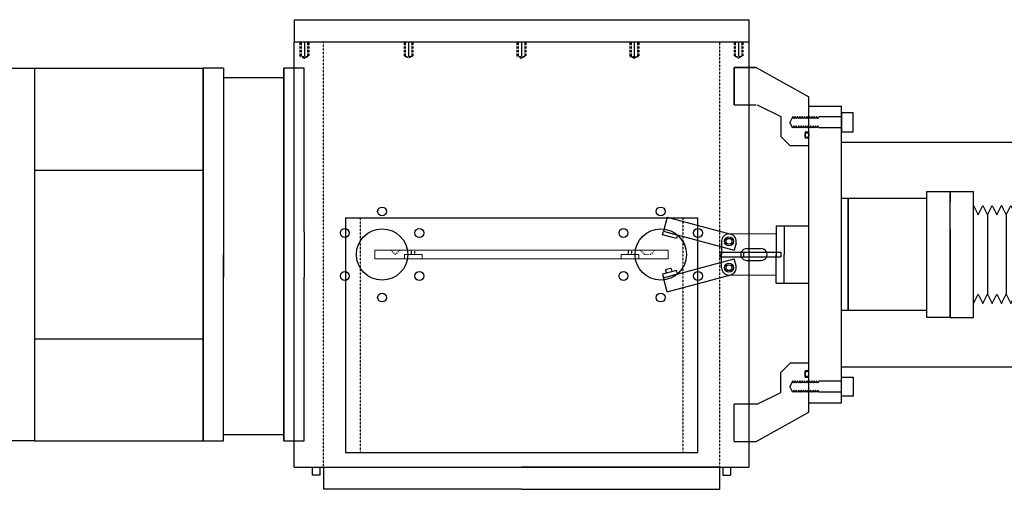
# Model space of a CAD drawing. Units: millimetres. Extents: x -12874 to 17348, y -14954 to 2599.
# Drawn here: x 15781 to 16452, y -7116 to -6796 of the extents above; entities that cross this region are included whole.
import ezdxf

# ---------------------------------------------------------------- set-up
doc = ezdxf.new("R2010")
doc.units = ezdxf.units.MM
doc.linetypes.add('HIDDEN', pattern=[0.25, 0.125, -0.125])
doc.layers.add('MANIPULATOR', color=3, linetype='Continuous', lineweight=5)
doc.layers.add('SLITMASK', color=240, linetype='Continuous', lineweight=5)
doc.layers.add('MOS', color=164, linetype='Continuous')

# ---------------------------------------------------------------- blocks, each defined once
blk = doc.blocks.new('flexhose')
at = {"layer": 'MOS'}
for p, q in [((0, -42.8625), (0, 42.8625)), ((0, 33.3375), (3.175, 26.9875)), ((3.175, 26.9875), (6.35, 33.3375)), ((6.35, 33.3375), (9.525, 26.9875)), ((9.525, 26.9875), (12.7, 33.3375)), ((9.525, 26.9875), (9.525, -26.9875)), ((12.7, 33.3375), (15.875, 26.9875)), ((15.875, 26.9875), (19.05, 33.3375)), ((19.05, 33.3375), (22.225, 26.9875)), ((19.25, 32.3689), (19.25, 33.3375)), ((22.225, 26.9875), (25.4, 33.3375)), ((22.225, 26.9875), (22.225, -26.9875)), ((25.4, 33.3375), (28.575, 26.9875)), ((28.575, 26.9875), (31.75, 33.3375)), ((31.75, 33.3375), (34.925, 26.9875)), ((34.925, 26.9875), (38.1, 33.3375)), ((34.925, 26.9875), (34.925, -26.9875)), ((38.1, 33.3375), (41.275, 26.9875)), ((41.275, 26.9875), (44.45, 33.3375)), ((44.45, 33.3375), (47.625, 26.9875)), ((47.625, 26.9875), (50.8, 33.3375)), ((47.625, 26.9875), (47.625, -26.9875)), ((50.8, 33.3375), (53.975, 26.9875)), ((53.975, 26.9875), (57.15, 33.3375)), ((57.15, 33.3375), (60.325, 26.9875)), ((60.325, 26.9875), (63.5, 33.3375)), ((60.325, 26.9875), (60.325, -26.9875)), ((63.5, 33.3375), (66.675, 26.9875)), ((63.7, 32.3689), (63.7, 33.3375)), ((66.675, 26.9875), (69.85, 33.3375)), ((69.85, 33.3375), (73.025, 26.9875)), ((73.025, 26.9875), (76.2, 33.3375)), ((73.025, 26.9875), (73.025, -26.9875)), ((76.2, 33.3375), (79.375, 26.9875)), ((79.375, 26.9875), (82.55, 33.3375)), ((82.55, 33.3375), (85.725, 26.9875)), ((85.725, 26.9875), (88.9, 33.3375)), ((85.725, 26.9875), (85.725, -26.9875)), ((88.9, 33.3375), (92.075, 26.9875)), ((92.075, 26.9875), (95.25, 33.3375)), ((95.25, 33.3375), (98.425, 26.9875)), ((98.425, 26.9875), (101.6, 33.3375)), ((98.425, 26.9875), (98.425, -26.9875)), ((101.6, 33.3375), (104.775, 26.9875)), ((104.775, 26.9875), (107.95, 33.3375)), ((107.95, 33.3375), (111.125, 26.9875)), ((111.125, 26.9875), (114.3, 33.3375)), ((111.125, 26.9875), (111.125, -26.9875)), ((114.3, 33.3375), (117.475, 26.9875)), ((117.475, 26.9875), (120.65, 33.3375)), ((120.65, 33.3375), (123.825, 26.9875)), ((123.825, 26.9875), (127, 33.3375)), ((123.825, 26.9875), (123.825, -26.9875)), ((127, 33.3375), (130.175, 26.9875)), ((130.175, 26.9875), (133.35, 33.3375)), ((133.35, 33.3375), (136.525, 26.9875)), ((136.525, 26.9875), (139.7, 33.3375)), ((136.525, 26.9875), (136.525, -26.9875)), ((139.7, 33.3375), (142.875, 26.9875)), ((142.875, 26.9875), (146.05, 33.3375)), ((146.05, 33.3375), (149.225, 26.9875)), ((149.225, 26.9875), (152.4, 33.3375)), ((149.225, 26.9875), (149.225, -26.9875)), ((152.4, 33.3375), (155.575, 26.9875)), ((155.575, 26.9875), (158.75, 33.3375)), ((158.75, 33.3375), (161.925, 26.9875)), ((161.925, 26.9875), (165.1, 33.3375)), ((161.925, 26.9875), (161.925, -26.9875)), ((165.1, 33.3375), (168.275, 26.9875)), ((168.275, 26.9875), (171.45, 33.3375)), ((171.45, 33.3375), (174.625, 26.9875)), ((174.625, 26.9875), (177.8, 33.3375)), ((174.625, 26.9875), (174.625, -26.9875)), ((177.8, 33.3375), (180.975, 26.9875)), ((180.975, 26.9875), (184.15, 33.3375)), ((184.15, 33.3375), (187.325, 26.9875)), ((187.325, 26.9875), (190.5, 33.3375)), ((187.325, 26.9875), (187.325, -26.9875)), ((190.5, 33.3375), (193.675, 26.9875)), ((193.675, 26.9875), (196.85, 33.3375)), ((196.85, 33.3375), (200.025, 26.9875)), ((197.05, 32.3689), (197.05, 33.3375)), ((200.025, 26.9875), (203.2, 33.3375)), ((200.025, 26.9875), (200.025, -26.9875)), ((203.2, 33.3375), (206.375, 26.9875)), ((206.375, 26.9875), (209.55, 33.3375)), ((209.55, 33.3375), (212.725, 26.9875)), ((212.725, 26.9875), (215.9, 33.3375)), ((212.725, 26.9875), (212.725, -26.9875)), ((215.9, 33.3375), (219.075, 26.9875)), ((219.075, 26.9875), (222.25, 33.3375)), ((222.25, 33.3375), (225.425, 26.9875)), ((225.425, 26.9875), (228.6, 33.3375)), ((225.425, 26.9875), (228.6, 33.3375)), ((225.425, 26.9875), (225.425, -26.9875)), ((228.6, 33.3375), (231.775, 26.9875)), ((228.6, 33.3375), (231.775, 26.9875)), ((231.775, 26.9875), (234.95, 33.3375)), ((234.95, 33.3375), (238.125, 26.9875)), ((238.125, 26.9875), (241.3, 33.3375)), ((238.125, 26.9875), (238.125, -26.9875)), ((241.3, 33.3375), (244.475, 26.9875)), ((244.475, 26.9875), (247.65, 33.3375)), ((247.65, 33.3375), (250.825, 26.9875)), ((250.825, 26.9875), (254, 33.3375)), ((250.825, 26.9875), (250.825, -26.9875)), ((254, 33.3375), (257.175, 26.9875)), ((257.175, 26.9875), (260.35, 33.3375)), ((260.35, 33.3375), (263.525, 26.9875)), ((263.525, 26.9875), (266.7, 33.3375)), ((263.525, 26.9875), (263.525, -26.9875)), ((266.7, 33.3375), (269.875, 26.9875)), ((266.9, 32.3689), (266.9, 33.3375)), ((269.875, 26.9875), (273.05, 33.3375)), ((273.05, 33.3375), (276.225, 26.9875)), ((276.225, 26.9875), (279.4, 33.3375)), ((276.225, 26.9875), (276.225, -26.9875)), ((279.4, 33.3375), (282.575, 26.9875)), ((282.575, 26.9875), (285.75, 33.3375)), ((285.75, 33.3375), (288.925, 26.9875)), ((288.925, 26.9875), (292.1, 33.3375)), ((288.925, 26.9875), (288.925, -26.9875)), ((292.1, 33.3375), (295.275, 26.9875)), ((295.275, 26.9875), (298.45, 33.3375)), ((295.275, 26.9875), (298.45, 33.3375)), ((298.45, 33.3375), (301.625, 26.9875)), ((298.45, 33.3375), (301.625, 26.9875)), ((301.625, 26.9875), (304.8, 33.3375)), ((301.625, 26.9875), (301.625, -26.9875)), ((301.625, 26.9875), (301.625, -26.9875)), ((304.8, 33.3375), (307.975, 26.9875)), ((307.975, 26.9875), (311.15, 33.3375)), ((311.15, 33.3375), (314.325, 26.9875)), ((314.325, 26.9875), (317.5, 33.3375)), ((314.325, 26.9875), (314.325, -26.9875)), ((317.5, 33.3375), (320.675, 26.9875)), ((320.675, 26.9875), (323.85, 33.3375)), ((323.85, 33.3375), (327.025, 26.9875)), ((327.025, 26.9875), (330.2, 33.3375)), ((327.025, 26.9875), (327.025, -26.9875)), ((330.2, 33.3375), (333.375, 26.9875)), ((333.375, 26.9875), (336.55, 33.3375)), ((336.55, 33.3375), (339.725, 26.9875)), ((336.75, 32.3689), (336.75, 33.3375)), ((339.725, 26.9875), (342.9, 33.3375)), ((339.725, 26.9875), (339.725, -26.9875)), ((342.9, 33.3375), (346.075, 26.9875)), ((346.075, 26.9875), (349.25, 33.3375)), ((349.25, 33.3375), (352.425, 26.9875)), ((352.425, 26.9875), (355.6, 33.3375)), ((352.425, 26.9875), (352.425, -26.9875)), ((355.6, 33.3375), (358.775, 26.9875)), ((358.775, 26.9875), (361.95, 33.3375)), ((361.95, 33.3375), (365.125, 26.9875)), ((365.125, 26.9875), (368.3, 33.3375)), ((365.125, 26.9875), (368.3, 33.3375)), ((365.125, 26.9875), (365.125, -26.9875)), ((368.3, 33.3375), (371.475, 26.9875)), ((368.3, 33.3375), (371.475, 26.9875)), ((371.475, 26.9875), (374.65, 33.3375)), ((374.65, 33.3375), (377.825, 26.9875)), ((377.825, 26.9875), (381, 33.3375)), ((377.825, 26.9875), (377.825, -26.9875)), ((381, 33.3375), (384.175, 26.9875)), ((384.175, 26.9875), (387.35, 33.3375)), ((387.35, 33.3375), (390.525, 26.9875)), ((390.525, 26.9875), (393.7, 33.3375)), ((390.525, 26.9875), (390.525, -26.9875)), ((393.7, 33.3375), (396.875, 26.9875)), ((396.875, 26.9875), (400.05, 33.3375)), ((400.05, 33.3375), (403.225, 26.9875)), ((403.225, 26.9875), (406.4, 33.3375)), ((403.225, 26.9875), (403.225, -26.9875)), ((406.4, 33.3375), (409.575, 26.9875)), ((409.575, 26.9875), (412.75, 33.3375)), ((412.75, 33.3375), (415.925, 26.9875)), ((415.925, 26.9875), (419.1, 33.3375)), ((415.925, 26.9875), (415.925, -26.9875)), ((419.1, 33.3375), (422.275, 26.9875)), ((422.275, 26.9875), (425.45, 33.3375)), ((425.45, 33.3375), (428.625, 26.9875)), ((425.65, 32.3689), (425.65, 33.3375)), ((428.625, 26.9875), (431.8, 33.3375)), ((428.625, 26.9875), (428.625, -26.9875)), ((431.8, 33.3375), (434.975, 26.9875)), ((434.975, 26.9875), (438.15, 33.3375)), ((438.15, 33.3375), (441.325, 26.9875)), ((441.325, 26.9875), (444.5, 33.3375)), ((441.325, 26.9875), (441.325, -26.9875)), ((444.5, 33.3375), (447.675, 26.9875)), ((447.675, 26.9875), (450.85, 33.3375)), ((450.85, 33.3375), (454.025, 26.9875)), ((454.025, 26.9875), (457.2, 33.3375)), ((454.025, 26.9875), (457.2, 33.3375)), ((454.025, 26.9875), (454.025, -26.9875)), ((457.2, 33.3375), (460.375, 26.9875)), ((457.2, 33.3375), (460.375, 26.9875)), ((460.375, 26.9875), (463.55, 33.3375)), ((463.55, 33.3375), (466.725, 26.9875)), ((466.725, 26.9875), (469.9, 33.3375)), ((466.725, 26.9875), (466.725, -26.9875)), ((469.9, 33.3375), (470.931, 26.9875)), ((470.931, 26.9875), (474.106, 33.3375)), ((474.106, 33.3375), (477.281, 26.9875)), ((477.281, 26.9875), (480.456, 33.3375)), ((477.281, 26.9875), (477.281, -26.9875)), ((480.456, 33.3375), (483.631, 26.9875)), ((483.631, 26.9875), (486.806, 33.3375)), ((486.806, 33.3375), (489.981, 26.9875)), ((489.981, 26.9875), (493.156, 33.3375)), ((489.981, 26.9875), (489.981, -26.9875)), ((493.156, 33.3375), (496.331, 26.9875)), ((496.331, 26.9875), (499.506, 33.3375)), ((499.506, 33.3375), (502.681, 26.9875)), ((499.706, 32.3689), (499.706, 33.3375)), ((502.681, 26.9875), (505.856, 33.3375)), ((502.681, 26.9875), (502.681, -26.9875)), ((505.856, 33.3375), (509.031, 26.9875)), ((509.031, 26.9875), (512.206, 33.3375)), ((512.206, 33.3375), (515.381, 26.9875)), ((515.381, 26.9875), (518.556, 33.3375)), ((515.381, 26.9875), (515.381, -26.9875)), ((518.556, 33.3375), (521.731, 26.9875)), ((521.731, 26.9875), (524.906, 33.3375)), ((524.906, 33.3375), (528.081, 26.9875)), ((528.081, 26.9875), (531.256, 33.3375)), ((528.081, 26.9875), (531.256, 33.3375)), ((528.081, 26.9875), (528.081, -26.9875)), ((531.256, 33.3375), (534.431, 26.9875)), ((531.256, 33.3375), (534.431, 26.9875)), ((534.431, 26.9875), (537.606, 33.3375)), ((537.606, 33.3375), (540.781, 26.9875)), ((540.781, 26.9875), (543.956, 33.3375)), ((540.781, 26.9875), (540.781, -26.9875)), ((543.956, 33.3375), (547.131, 26.9875)), ((547.131, 26.9875), (550.306, 33.3375)), ((550.306, 33.3375), (553.481, 26.9875)), ((553.481, 26.9875), (556.656, 33.3375)), ((553.481, 26.9875), (553.481, -26.9875)), ((556.656, 33.3375), (559.831, 26.9875)), ((559.831, 26.9875), (563.006, 33.3375)), ((563.006, 33.3375), (566.181, 26.9875)), ((566.181, 26.9875), (569.356, 33.3375)), ((566.181, 26.9875), (566.181, -26.9875)), ((569.356, 33.3375), (572.531, 26.9875)), ((569.556, 32.3689), (569.556, 33.3375)), ((572.531, 26.9875), (575.706, 33.3375)), ((575.706, 33.3375), (578.881, 26.9875)), ((578.881, 26.9875), (582.056, 33.3375)), ((578.881, 26.9875), (578.881, -26.9875)), ((582.056, 33.3375), (585.231, 26.9875)), ((585.231, 26.9875), (588.406, 33.3375)), ((588.406, 33.3375), (591.581, 26.9875)), ((591.581, 26.9875), (594.756, 33.3375)), ((591.581, 26.9875), (591.581, -26.9875)), ((594.756, 33.3375), (597.931, 26.9875)), ((597.931, 26.9875), (601.106, 33.3375)), ((601.106, 33.3375), (604.281, 26.9875)), ((601.106, 33.3375), (604.281, 26.9875)), ((604.281, 26.9875), (604.281, -26.9875)), ((604.281, 26.9875), (604.281, -26.9875)), ((0, -33.3375), (3.175, -26.9875)), ((3.175, -26.9875), (6.35, -33.3375)), ((6.35, -33.3375), (9.525, -26.9875)), ((9.525, -26.9875), (12.7, -33.3375)), ((12.7, -33.3375), (15.875, -26.9875)), ((15.875, -26.9875), (19.05, -33.3375)), ((19.05, -33.3375), (22.225, -26.9875)), ((22.225, -26.9875), (25.4, -33.3375)), ((25.4, -33.3375), (28.575, -26.9875)), ((28.575, -26.9875), (31.75, -33.3375)), ((31.75, -33.3375), (34.925, -26.9875)), ((34.925, -26.9875), (38.1, -33.3375)), ((38.1, -33.3375), (41.275, -26.9875)), ((41.275, -26.9875), (44.45, -33.3375)), ((44.45, -33.3375), (47.625, -26.9875)), ((47.625, -26.9875), (50.8, -33.3375)), ((50.8, -33.3375), (53.975, -26.9875)), ((53.975, -26.9875), (57.15, -33.3375)), ((57.15, -33.3375), (60.325, -26.9875)), ((60.325, -26.9875), (63.5, -33.3375)), ((63.5, -33.3375), (66.675, -26.9875)), ((66.675, -26.9875), (69.85, -33.3375)), ((69.85, -33.3375), (73.025, -26.9875)), ((73.025, -26.9875), (76.2, -33.3375)), ((76.2, -33.3375), (79.375, -26.9875)), ((79.375, -26.9875), (82.55, -33.3375)), ((82.55, -33.3375), (85.725, -26.9875)), ((85.725, -26.9875), (88.9, -33.3375)), ((88.9, -33.3375), (92.075, -26.9875)), ((92.075, -26.9875), (95.25, -33.3375)), ((95.25, -33.3375), (98.425, -26.9875)), ((98.425, -26.9875), (101.6, -33.3375)), ((101.6, -33.3375), (104.775, -26.9875)), ((104.775, -26.9875), (107.95, -33.3375)), ((107.95, -33.3375), (111.125, -26.9875)), ((111.125, -26.9875), (114.3, -33.3375)), ((114.3, -33.3375), (117.475, -26.9875)), ((117.475, -26.9875), (120.65, -33.3375)), ((120.65, -33.3375), (123.825, -26.9875)), ((123.825, -26.9875), (127, -33.3375)), ((127, -33.3375), (130.175, -26.9875)), ((130.175, -26.9875), (133.35, -33.3375)), ((133.35, -33.3375), (136.525, -26.9875)), ((136.525, -26.9875), (139.7, -33.3375)), ((139.7, -33.3375), (142.875, -26.9875)), ((142.875, -26.9875), (146.05, -33.3375)), ((146.05, -33.3375), (149.225, -26.9875)), ((149.225, -26.9875), (152.4, -33.3375)), ((152.4, -33.3375), (155.575, -26.9875)), ((155.575, -26.9875), (158.75, -33.3375)), ((158.75, -33.3375), (161.925, -26.9875)), ((161.925, -26.9875), (165.1, -33.3375)), ((165.1, -33.3375), (168.275, -26.9875)), ((168.275, -26.9875), (171.45, -33.3375)), ((171.45, -33.3375), (174.625, -26.9875)), ((174.625, -26.9875), (177.8, -33.3375)), ((177.8, -33.3375), (180.975, -26.9875)), ((180.975, -26.9875), (184.15, -33.3375)), ((184.15, -33.3375), (187.325, -26.9875)), ((187.325, -26.9875), (190.5, -33.3375)), ((190.5, -33.3375), (193.675, -26.9875)), ((193.675, -26.9875), (196.85, -33.3375)), ((196.85, -33.3375), (200.025, -26.9875)), ((200.025, -26.9875), (203.2, -33.3375)), ((203.2, -33.3375), (206.375, -26.9875)), ((206.375, -26.9875), (209.55, -33.3375)), ((209.55, -33.3375), (212.725, -26.9875)), ((212.725, -26.9875), (215.9, -33.3375)), ((215.9, -33.3375), (219.075, -26.9875)), ((219.075, -26.9875), (222.25, -33.3375)), ((222.25, -33.3375), (225.425, -26.9875)), ((225.425, -26.9875), (228.6, -33.3375)), ((225.425, -26.9875), (228.6, -33.3375)), ((228.6, -33.3375), (231.775, -26.9875)), ((228.6, -33.3375), (231.775, -26.9875)), ((231.775, -26.9875), (234.95, -33.3375)), ((234.95, -33.3375), (238.125, -26.9875)), ((238.125, -26.9875), (241.3, -33.3375)), ((241.3, -33.3375), (244.475, -26.9875)), ((244.475, -26.9875), (247.65, -33.3375)), ((247.65, -33.3375), (250.825, -26.9875)), ((250.825, -26.9875), (254, -33.3375)), ((254, -33.3375), (257.175, -26.9875)), ((257.175, -26.9875), (260.35, -33.3375)), ((260.35, -33.3375), (263.525, -26.9875)), ((263.525, -26.9875), (266.7, -33.3375)), ((266.7, -33.3375), (269.875, -26.9875)), ((269.875, -26.9875), (273.05, -33.3375)), ((273.05, -33.3375), (276.225, -26.9875)), ((276.225, -26.9875), (279.4, -33.3375)), ((279.4, -33.3375), (282.575, -26.9875)), ((282.575, -26.9875), (285.75, -33.3375)), ((285.75, -33.3375), (288.925, -26.9875)), ((288.925, -26.9875), (292.1, -33.3375)), ((292.1, -33.3375), (295.275, -26.9875)), ((295.275, -26.9875), (298.45, -33.3375)), ((295.275, -26.9875), (298.45, -33.3375)), ((298.45, -33.3375), (301.625, -26.9875)), ((298.45, -33.3375), (301.625, -26.9875)), ((301.625, -26.9875), (304.8, -33.3375)), ((304.8, -33.3375), (307.975, -26.9875)), ((307.975, -26.9875), (311.15, -33.3375)), ((311.15, -33.3375), (314.325, -26.9875)), ((314.325, -26.9875), (317.5, -33.3375)), ((317.5, -33.3375), (320.675, -26.9875)), ((320.675, -26.9875), (323.85, -33.3375)), ((323.85, -33.3375), (327.025, -26.9875)), ((327.025, -26.9875), (330.2, -33.3375)), ((330.2, -33.3375), (333.375, -26.9875)), ((333.375, -26.9875), (336.55, -33.3375)), ((336.55, -33.3375), (339.725, -26.9875)), ((339.725, -26.9875), (342.9, -33.3375)), ((342.9, -33.3375), (346.075, -26.9875)), ((346.075, -26.9875), (349.25, -33.3375)), ((349.25, -33.3375), (352.425, -26.9875)), ((352.425, -26.9875), (355.6, -33.3375)), ((355.6, -33.3375), (358.775, -26.9875)), ((358.775, -26.9875), (361.95, -33.3375)), ((361.95, -33.3375), (365.125, -26.9875)), ((365.125, -26.9875), (368.3, -33.3375)), ((365.125, -26.9875), (368.3, -33.3375)), ((368.3, -33.3375), (371.475, -26.9875)), ((368.3, -33.3375), (371.475, -26.9875)), ((371.475, -26.9875), (374.65, -33.3375)), ((374.65, -33.3375), (377.825, -26.9875)), ((377.825, -26.9875), (381, -33.3375)), ((381, -33.3375), (384.175, -26.9875)), ((384.175, -26.9875), (387.35, -33.3375)), ((387.35, -33.3375), (390.525, -26.9875)), ((390.525, -26.9875), (393.7, -33.3375)), ((393.7, -33.3375), (396.875, -26.9875)), ((396.875, -26.9875), (400.05, -33.3375)), ((400.05, -33.3375), (403.225, -26.9875)), ((403.225, -26.9875), (406.4, -33.3375)), ((406.4, -33.3375), (409.575, -26.9875)), ((409.575, -26.9875), (412.75, -33.3375)), ((412.75, -33.3375), (415.925, -26.9875)), ((415.925, -26.9875), (419.1, -33.3375)), ((419.1, -33.3375), (422.275, -26.9875)), ((422.275, -26.9875), (425.45, -33.3375)), ((425.45, -33.3375), (428.625, -26.9875)), ((428.625, -26.9875), (431.8, -33.3375)), ((431.8, -33.3375), (434.975, -26.9875)), ((434.975, -26.9875), (438.15, -33.3375)), ((438.15, -33.3375), (441.325, -26.9875)), ((441.325, -26.9875), (444.5, -33.3375)), ((444.5, -33.3375), (447.675, -26.9875)), ((447.675, -26.9875), (450.85, -33.3375)), ((450.85, -33.3375), (454.025, -26.9875)), ((454.025, -26.9875), (457.2, -33.3375)), ((454.025, -26.9875), (457.2, -33.3375)), ((457.2, -33.3375), (460.375, -26.9875)), ((457.2, -33.3375), (460.375, -26.9875)), ((460.375, -26.9875), (463.55, -33.3375)), ((463.55, -33.3375), (466.725, -26.9875)), ((466.725, -26.9875), (469.9, -33.3375)), ((469.9, -33.3375), (470.931, -26.9875)), ((470.931, -26.9875), (474.106, -33.3375)), ((474.106, -33.3375), (477.281, -26.9875)), ((477.281, -26.9875), (480.456, -33.3375)), ((480.456, -33.3375), (483.631, -26.9875)), ((483.631, -26.9875), (486.806, -33.3375)), ((486.806, -33.3375), (489.981, -26.9875)), ((489.981, -26.9875), (493.156, -33.3375)), ((493.156, -33.3375), (496.331, -26.9875)), ((496.331, -26.9875), (499.506, -33.3375)), ((499.506, -33.3375), (502.681, -26.9875)), ((502.681, -26.9875), (505.856, -33.3375)), ((505.856, -33.3375), (509.031, -26.9875)), ((509.031, -26.9875), (512.206, -33.3375)), ((512.206, -33.3375), (515.381, -26.9875)), ((515.381, -26.9875), (518.556, -33.3375)), ((518.556, -33.3375), (521.731, -26.9875)), ((521.731, -26.9875), (524.906, -33.3375)), ((524.906, -33.3375), (528.081, -26.9875)), ((528.081, -26.9875), (531.256, -33.3375)), ((528.081, -26.9875), (531.256, -33.3375)), ((531.256, -33.3375), (534.431, -26.9875)), ((531.256, -33.3375), (534.431, -26.9875)), ((534.431, -26.9875), (537.606, -33.3375)), ((537.606, -33.3375), (540.781, -26.9875)), ((540.781, -26.9875), (543.956, -33.3375)), ((543.956, -33.3375), (547.131, -26.9875)), ((547.131, -26.9875), (550.306, -33.3375)), ((550.306, -33.3375), (553.481, -26.9875)), ((553.481, -26.9875), (556.656, -33.3375)), ((556.656, -33.3375), (559.831, -26.9875)), ((559.831, -26.9875), (563.006, -33.3375)), ((563.006, -33.3375), (566.181, -26.9875)), ((566.181, -26.9875), (569.356, -33.3375)), ((569.356, -33.3375), (572.531, -26.9875)), ((572.531, -26.9875), (575.706, -33.3375)), ((575.706, -33.3375), (578.881, -26.9875)), ((578.881, -26.9875), (582.056, -33.3375)), ((582.056, -33.3375), (585.231, -26.9875)), ((585.231, -26.9875), (588.406, -33.3375)), ((588.406, -33.3375), (591.581, -26.9875)), ((591.581, -26.9875), (594.756, -33.3375)), ((594.756, -33.3375), (597.931, -26.9875)), ((597.931, -26.9875), (601.106, -33.3375)), ((601.106, -33.3375), (604.281, -26.9875)), ((601.106, -33.3375), (604.281, -26.9875))]:
    blk.add_line(p, q, dxfattribs=at)

msp = doc.modelspace()

# ---------------------------------------------------------------- linework, layer by layer
at = {"layer": 'MANIPULATOR', "color": 164, "linetype": 'ByBlock'}
for p, q in [((16296.597, -6942.479), (16264.347, -6942.479)), ((16296.597, -6970.479), (16264.347, -6970.479))]:
    msp.add_line(p, q, dxfattribs=at)
at = {"layer": 'MOS', "linetype": 'Continuous'}
for p, q in [((15790.683, -6829.479), (15905.683, -6829.479)), ((15905.683, -7083.479), (15905.683, -6829.479)), ((15905.683, -6829.479), (15905.683, -7083.479)), ((15919.653, -6829.479), (15905.683, -6829.479)), ((15919.653, -6829.479), (15919.653, -6956.479)), ((15960.801, -6829.479), (15960.801, -7083.479)), ((15960.801, -7083.479), (15960.801, -6829.479)), ((15974.771, -6829.479), (15960.801, -6829.479)), ((15974.771, -6941.091), (15974.771, -6829.479)), ((16267.786, -6854.479), (16267.786, -6829.11)), ((16267.786, -6829.11), (16267.786, -6854.479)), ((16267.786, -6854.479), (16267.786, -6829.11)), ((16267.786, -6829.11), (16277.786, -6829.11)), ((16282.786, -6829.11), (16267.786, -6829.11)), ((16267.786, -6829.11), (16282.786, -6829.11)), ((16282.786, -6829.11), (16318.786, -6849.129)), ((15960.801, -6836.094), (15919.653, -6836.094)), ((16267.786, -6854.479), (16282.786, -6854.479)), ((16283.579, -6854.478), (16299.598, -6862.478)), ((16318.786, -6882.478), (16318.786, -6849.129)), ((16318.786, -7057.479), (16318.786, -6855.479)), ((16318.786, -6855.479), (16341.138, -6855.479)), ((16341.138, -7057.479), (16341.138, -6855.479)), ((16341.138, -6859.958), (16341.138, -6872.958)), ((16299.598, -6862.478), (16299.598, -6875.978)), ((16307.829, -6862.496), (16305.848, -6866.458)), ((16307.829, -6870.421), (16305.848, -6866.458)), ((16308.642, -6864.122), (16307.829, -6862.496)), ((16309.454, -6862.496), (16308.642, -6864.122)), ((16310.267, -6864.122), (16309.454, -6862.496)), ((16311.08, -6862.496), (16310.267, -6864.122)), ((16311.893, -6864.122), (16311.08, -6862.496)), ((16312.706, -6862.496), (16311.893, -6864.122)), ((16313.518, -6864.122), (16312.706, -6862.496)), ((16314.331, -6862.496), (16313.518, -6864.122)), ((16315.144, -6864.122), (16314.331, -6862.496)), ((16315.957, -6862.496), (16315.144, -6864.122)), ((16316.77, -6864.122), (16315.957, -6862.496)), ((16317.582, -6862.496), (16316.77, -6864.122)), ((16318.395, -6864.122), (16317.582, -6862.496)), ((16319.208, -6862.496), (16318.395, -6864.122)), ((16320.021, -6864.122), (16319.208, -6862.496)), ((16320.834, -6862.496), (16320.021, -6864.122)), ((16321.646, -6864.122), (16320.834, -6862.496)), ((16322.459, -6862.496), (16321.646, -6864.122)), ((16323.272, -6864.122), (16322.459, -6862.496)), ((16324.085, -6862.496), (16323.272, -6864.122)), ((16324.898, -6864.122), (16324.085, -6862.496)), ((16324.898, -6864.122), (16325.598, -6862.722)), ((16341.138, -6862.722), (16325.598, -6862.722)), ((16308.642, -6868.795), (16307.829, -6870.421)), ((16309.454, -6870.421), (16308.642, -6868.795)), ((16310.267, -6868.795), (16309.454, -6870.421)), ((16311.08, -6870.421), (16310.267, -6868.795)), ((16311.893, -6868.795), (16311.08, -6870.421)), ((16312.706, -6870.421), (16311.893, -6868.795)), ((16313.518, -6868.795), (16312.706, -6870.421)), ((16314.331, -6870.421), (16313.518, -6868.795)), ((16315.144, -6868.795), (16314.331, -6870.421)), ((16315.957, -6870.421), (16315.144, -6868.795)), ((16316.77, -6868.795), (16315.957, -6870.421)), ((16316.195, -6872.809), (16318.787, -6872.809)), ((16316.195, -6872.809), (16316.195, -6877.309)), ((16317.582, -6870.421), (16316.77, -6868.795)), ((16318.395, -6868.795), (16317.582, -6870.421)), ((16319.208, -6870.421), (16318.395, -6868.795)), ((16320.021, -6868.795), (16319.208, -6870.421)), ((16320.834, -6870.421), (16320.021, -6868.795)), ((16321.646, -6868.795), (16320.834, -6870.421)), ((16322.459, -6870.421), (16321.646, -6868.795)), ((16323.272, -6868.795), (16322.459, -6870.421)), ((16324.085, -6870.421), (16323.272, -6868.795)), ((16324.898, -6868.795), (16324.085, -6870.421)), ((16325.598, -6870.195), (16324.898, -6868.795)), ((16341.138, -6870.195), (16325.598, -6870.195)), ((16299.598, -6875.978), (16306.098, -6882.478)), ((16318.786, -6877.309), (16316.195, -6877.309)), ((16341.138, -6879.979), (17126.138, -6879.979)), ((16318.786, -6882.478), (16306.098, -6882.478)), ((15790.683, -6898.979), (15905.683, -6898.979)), ((16399.373, -6999.341), (16399.373, -6913.616)), ((16399.373, -6913.616), (16415.248, -6913.616)), ((16415.248, -6999.341), (16415.248, -6913.616)), ((16415.248, -6913.616), (16431.123, -6913.616)), ((16415.248, -6913.616), (16415.248, -6920.612)), ((16415.248, -6920.612), (16415.248, -6913.616)), ((16399.373, -6918.379), (16341.138, -6918.379)), ((16345.598, -6918.379), (16345.598, -6994.579)), ((16345.598, -6994.579), (16345.598, -6918.379)), ((16399.373, -6994.579), (16399.373, -6918.379)), ((15919.653, -6941.091), (15919.653, -6971.866)), ((15974.771, -6941.091), (15974.771, -6971.866)), ((16415.248, -6939.386), (16415.248, -6999.341)), ((15919.653, -7083.479), (15919.653, -6956.479)), ((15974.771, -7083.479), (15974.771, -6971.866)), ((16399.373, -6994.579), (16341.138, -6994.579)), ((16415.248, -6999.341), (16399.373, -6999.341)), ((16415.248, -6999.341), (16431.123, -6999.341)), ((15790.683, -7013.979), (15905.683, -7013.979)), ((16299.598, -7036.979), (16306.098, -7030.479)), ((16318.786, -7030.479), (16306.098, -7030.479)), ((16318.786, -7035.649), (16316.195, -7035.649)), ((16316.195, -7040.149), (16316.195, -7035.649)), ((16318.786, -7063.829), (16318.786, -7030.479)), ((16341.138, -7032.979), (17126.138, -7032.979)), ((16299.598, -7050.479), (16299.598, -7036.979)), ((16307.829, -7042.536), (16305.848, -7046.499)), ((16308.642, -7044.162), (16307.829, -7042.536)), ((16309.454, -7042.536), (16308.642, -7044.162)), ((16310.267, -7044.162), (16309.454, -7042.536)), ((16311.08, -7042.536), (16310.267, -7044.162)), ((16311.893, -7044.162), (16311.08, -7042.536)), ((16312.706, -7042.536), (16311.893, -7044.162)), ((16313.518, -7044.162), (16312.706, -7042.536)), ((16314.331, -7042.536), (16313.518, -7044.162)), ((16315.144, -7044.162), (16314.331, -7042.536)), ((16315.957, -7042.536), (16315.144, -7044.162)), ((16316.77, -7044.162), (16315.957, -7042.536)), ((16316.195, -7040.149), (16318.787, -7040.149)), ((16317.582, -7042.536), (16316.77, -7044.162)), ((16318.395, -7044.162), (16317.582, -7042.536)), ((16319.208, -7042.536), (16318.395, -7044.162)), ((16320.021, -7044.162), (16319.208, -7042.536)), ((16320.834, -7042.536), (16320.021, -7044.162)), ((16321.646, -7044.162), (16320.834, -7042.536)), ((16322.459, -7042.536), (16321.646, -7044.162)), ((16323.272, -7044.162), (16322.459, -7042.536)), ((16324.085, -7042.536), (16323.272, -7044.162)), ((16324.898, -7044.162), (16324.085, -7042.536)), ((16325.598, -7042.762), (16324.898, -7044.162)), ((16341.138, -7042.762), (16325.598, -7042.762)), ((16341.138, -7052.999), (16341.138, -7039.999)), ((16307.829, -7050.461), (16305.848, -7046.499)), ((16308.642, -7048.835), (16307.829, -7050.461)), ((16309.454, -7050.461), (16308.642, -7048.835)), ((16310.267, -7048.835), (16309.454, -7050.461)), ((16311.08, -7050.461), (16310.267, -7048.835)), ((16311.893, -7048.835), (16311.08, -7050.461)), ((16312.706, -7050.461), (16311.893, -7048.835)), ((16313.518, -7048.835), (16312.706, -7050.461)), ((16314.331, -7050.461), (16313.518, -7048.835)), ((16315.144, -7048.835), (16314.331, -7050.461)), ((16315.957, -7050.461), (16315.144, -7048.835)), ((16316.77, -7048.835), (16315.957, -7050.461)), ((16317.582, -7050.461), (16316.77, -7048.835)), ((16318.395, -7048.835), (16317.582, -7050.461)), ((16319.208, -7050.461), (16318.395, -7048.835)), ((16320.021, -7048.835), (16319.208, -7050.461)), ((16320.834, -7050.461), (16320.021, -7048.835)), ((16321.646, -7048.835), (16320.834, -7050.461)), ((16322.459, -7050.461), (16321.646, -7048.835)), ((16323.272, -7048.835), (16322.459, -7050.461)), ((16324.085, -7050.461), (16323.272, -7048.835)), ((16324.898, -7048.835), (16324.085, -7050.461)), ((16324.898, -7048.835), (16325.598, -7050.235)), ((16283.579, -7058.479), (16299.598, -7050.479)), ((16341.138, -7050.235), (16325.598, -7050.235)), ((16267.786, -7083.848), (16267.786, -7058.479)), ((16283.579, -7058.479), (16267.786, -7058.479)), ((16267.786, -7083.848), (16267.786, -7058.479)), ((16318.786, -7057.479), (16341.138, -7057.479)), ((16282.786, -7083.848), (16318.786, -7063.829)), ((15960.801, -7079.426), (15919.653, -7079.426)), ((15790.683, -7083.479), (15905.683, -7083.479)), ((15905.683, -7083.479), (15919.653, -7083.479)), ((15960.801, -7083.479), (15974.771, -7083.479)), ((16267.786, -7083.848), (16277.786, -7083.848)), ((16267.786, -7083.848), (16282.786, -7083.848))]:
    msp.add_line(p, q, dxfattribs=at)
at = {"layer": 'MOS'}
for p, q in [((16222.175, -6931.002), (16219.587, -6940.661)), ((16222.175, -6931.002), (16265.642, -6942.649)), ((16219.587, -6940.661), (16267.883, -6953.602)), ((16296.597, -6936.979), (16296.598, -6956.479)), ((16296.597, -6936.979), (16318.786, -6936.979)), ((16301.997, -6936.979), (16301.998, -6956.479)), ((16259.347, -6947.479), (16259.348, -6956.479)), ((16269.177, -6948.773), (16267.883, -6953.602)), ((16258.098, -6954.979), (16299.598, -6954.979)), ((16258.098, -6954.979), (16258.098, -6957.979)), ((16274.325, -6954.979), (16274.325, -6957.979)), ((16276.347, -6952.479), (16286.347, -6952.479)), ((16296.598, -6954.979), (16296.598, -6957.979)), ((16299.598, -6954.979), (16299.598, -6957.979)), ((16219.587, -6972.296), (16267.883, -6959.355)), ((16258.098, -6957.979), (16299.598, -6957.979)), ((16259.347, -6965.479), (16259.348, -6956.479)), ((16269.177, -6964.184), (16267.883, -6959.355)), ((16276.347, -6960.479), (16286.347, -6960.479)), ((16296.597, -6975.979), (16296.598, -6956.479)), ((16301.997, -6975.979), (16301.998, -6956.479)), ((16221.32, -6967.173), (16221.673, -6966.56)), ((16221.837, -6969.104), (16221.32, -6967.173)), ((16221.673, -6966.56), (16224.571, -6965.784)), ((16224.571, -6965.784), (16225.184, -6966.137)), ((16225.701, -6968.069), (16225.184, -6966.137)), ((16222.175, -6981.955), (16219.587, -6972.296)), ((16222.175, -6981.955), (16265.642, -6970.308)), ((16296.597, -6975.979), (16318.786, -6975.979))]:
    msp.add_line(p, q, dxfattribs=at)
at = {"layer": 'MOS', "linetype": 'Continuous'}
for points in [[(15967.786, -6796.479), (16277.786, -6796.479)], [(15967.786, -6796.479), (15967.786, -6811.479)], [(16277.786, -6796.479), (16277.786, -6811.479)], [(15967.786, -6811.479), (16277.786, -6811.479)], [(15967.786, -7101.479), (15967.786, -6811.479)], [(15974.786, -6811.479), (15974.786, -6821.479)], [(16045.786, -6811.479), (16045.786, -6821.479)], [(16122.786, -6811.479), (16122.786, -6821.479)], [(16199.786, -6811.479), (16199.786, -6821.479)], [(16270.786, -6811.479), (16270.786, -6821.479)], [(16277.786, -6811.479), (16277.786, -7101.479)], [(16002.786, -6931.479), (16242.786, -6931.479)], [(16002.786, -6931.479), (16002.786, -7091.479)], [(16242.786, -6931.479), (16242.786, -7091.479)], [(16002.786, -7091.479), (16242.786, -7091.479)], [(15967.786, -7101.479), (16277.786, -7101.479)], [(15980.121, -7101.479), (15980.121, -7106.809)], [(15985.451, -7101.479), (15985.451, -7106.809)], [(15987.786, -7101.479), (16122.786, -7101.479)], [(15987.786, -7101.479), (15987.786, -7116.479)], [(16257.786, -7101.479), (16122.786, -7101.479)], [(16257.786, -7101.479), (16257.786, -7116.479)], [(16260.121, -7101.479), (16260.121, -7106.809)], [(16265.451, -7101.479), (16265.451, -7106.809)], [(15985.451, -7106.809), (15980.121, -7106.809)], [(16260.121, -7106.809), (16265.451, -7106.809)], [(16122.786, -7116.479), (15987.786, -7116.479)], [(16122.786, -7116.479), (16257.786, -7116.479)]]:
    msp.add_lwpolyline(points, dxfattribs=at)
at = {"layer": 'MOS', "linetype": 'HIDDEN'}
for points in [[(15971.786, -6811.479), (15971.786, -6821.479)], [(15971.786, -6811.479), (15971.786, -6821.479)], [(15972.536, -6811.479), (15972.536, -6821.479)], [(15977.036, -6811.479), (15977.036, -6821.479)], [(15977.786, -6811.479), (15977.786, -6821.479)], [(15987.786, -7101.479), (15987.786, -6811.479)], [(16042.786, -6811.479), (16042.786, -6821.479)], [(16043.536, -6811.479), (16043.536, -6821.479)], [(16048.036, -6811.479), (16048.036, -6821.479)], [(16048.786, -6811.479), (16048.786, -6821.479)], [(16119.786, -6811.479), (16119.786, -6821.479)], [(16120.536, -6811.479), (16120.536, -6821.479)], [(16125.036, -6811.479), (16125.036, -6821.479)], [(16125.786, -6811.479), (16125.786, -6821.479)], [(16196.786, -6811.479), (16196.786, -6821.479)], [(16197.536, -6811.479), (16197.536, -6821.479)], [(16202.036, -6811.479), (16202.036, -6821.479)], [(16202.786, -6811.479), (16202.786, -6821.479)], [(16257.786, -6811.479), (16257.786, -7101.479)], [(16267.786, -6811.479), (16267.786, -6821.479)], [(16268.536, -6811.479), (16268.536, -6821.479)], [(16273.036, -6811.479), (16273.036, -6821.479)], [(16273.786, -6811.479), (16273.786, -6821.479)], [(16273.786, -6811.479), (16273.786, -6821.479)], [(15971.786, -6821.479), (15977.786, -6821.479)], [(15972.536, -6821.479), (15974.786, -6822.743)], [(15977.036, -6821.479), (15974.786, -6822.743)], [(16042.786, -6821.479), (16048.786, -6821.479)], [(16043.536, -6821.479), (16045.786, -6822.743)], [(16048.036, -6821.479), (16045.786, -6822.743)], [(16119.786, -6821.479), (16125.786, -6821.479)], [(16120.536, -6821.479), (16122.786, -6822.743)], [(16125.036, -6821.479), (16122.786, -6822.743)], [(16196.786, -6821.479), (16202.786, -6821.479)], [(16197.536, -6821.479), (16199.786, -6822.743)], [(16202.036, -6821.479), (16199.786, -6822.743)], [(16267.786, -6821.479), (16273.786, -6821.479)], [(16268.536, -6821.479), (16270.786, -6822.743)], [(16273.036, -6821.479), (16270.786, -6822.743)], [(16012.786, -6931.479), (16012.786, -7091.479)], [(16232.786, -6931.479), (16232.786, -7091.479)]]:
    msp.add_lwpolyline(points, dxfattribs=at)
at = {"layer": 'MOS'}
for points in [[(15770.683, -6829.479), (15790.683, -6829.479), (15790.683, -7083.479), (15770.683, -7083.479)], [(16219.587, -6940.661), (16229.246, -6943.249), (16228.599, -6945.664), (16218.94, -6943.076)], [(16219.587, -6972.296), (16229.246, -6969.708), (16228.599, -6967.293), (16218.94, -6969.881)]]:
    msp.add_lwpolyline(points, close=True, dxfattribs=at)
at = {"layer": 'MOS', "linetype": 'Continuous'}
for points in [[(16341.138, -6872.958), (16349.138, -6872.958), (16349.138, -6859.958), (16341.138, -6859.958)], [(16341.138, -7039.999), (16349.138, -7039.999), (16349.138, -7052.999), (16341.138, -7052.999)]]:
    msp.add_lwpolyline(points, close=True, dxfattribs=at)
for points in [[(16316.195, -6875.981), (16316.195, -6874.137, -0.515703), (16318.786, -6874.137), (16318.786, -6875.981, -0.515703)], [(16316.195, -7036.977), (16316.195, -7038.821, 0.515703), (16318.786, -7038.821), (16318.786, -7036.977, 0.515703)]]:
    msp.add_lwpolyline(points, format="xyb", close=True, dxfattribs=at)
for centre, radius in [((16027.786, -6927.116), 3), ((16217.786, -6927.116), 3), ((16002.357, -6941.797), 3), ((16027.786, -6956.479), 17.5), ((16053.214, -6941.797), 3), ((16192.357, -6941.797), 3), ((16217.786, -6956.479), 17.5), ((16243.214, -6941.797), 3), ((16002.357, -6971.16), 3), ((16053.214, -6971.16), 3), ((16192.357, -6971.16), 3), ((16243.214, -6971.16), 3), ((16027.786, -6985.841), 3), ((16217.786, -6985.841), 3)]:
    msp.add_circle(centre, radius, dxfattribs=at)
at = {"layer": 'MOS'}
for centre, radius in [((16264.347, -6947.479), 3), ((16264.347, -6947.479), 2), ((16264.347, -6965.479), 3), ((16264.347, -6965.479), 2)]:
    msp.add_circle(centre, radius, dxfattribs=at)
at = {"layer": 'MOS', "linetype": 'Continuous'}
for centre, start, end in [((16317.49, -6875.059), 35.439441, 144.560559), ((16317.49, -6875.059), 215.439441, 324.560559), ((16317.49, -7037.899), 35.439441, 144.560559), ((16317.49, -7037.899), 215.439441, 324.560559)]:
    msp.add_arc(centre, 1.59, start, end, dxfattribs=at)
at = {"layer": 'MOS'}
for centre, radius, start, end in [((16264.347, -6947.479), 5, 90, 180.000136), ((16264.347, -6947.479), 5, 345, 75), ((16276.347, -6956.479), 4, 89.827543, 270.172457), ((16286.347, -6956.479), 4, 269.827543, 90), ((16264.347, -6965.479), 5, 179.999864, 270), ((16264.347, -6965.479), 5, 285, 15)]:
    msp.add_arc(centre, radius, start, end, dxfattribs=at)
at = {"layer": 'SLITMASK', "color": 55}
for p, q in [((16022.872, -6953.479), (16222.872, -6953.479)), ((16022.872, -6959.479), (16022.872, -6953.479)), ((16222.872, -6953.479), (16222.872, -6959.479)), ((16222.872, -6959.479), (16022.872, -6959.479)), ((16042.972, -6956.479), (16042.972, -6959.479)), ((16190.772, -6956.479), (16190.772, -6959.479))]:
    msp.add_line(p, q, dxfattribs=at)
at = {"layer": 'SLITMASK', "color": 55, "linetype": 'HIDDEN', "lineweight": 5, "ltscale": 5}
for p, q in [((16033.872, -6953.479), (16036.872, -6956.479)), ((16039.872, -6953.479), (16036.872, -6956.479)), ((16203.872, -6953.479), (16206.872, -6956.479)), ((16213.872, -6953.479), (16210.872, -6956.479)), ((16206.872, -6956.479), (16210.872, -6956.479))]:
    msp.add_line(p, q, dxfattribs=at)
at = {"layer": 'SLITMASK', "color": 55, "linetype": 'HIDDEN', "lineweight": 5, "ltscale": 3}
for p, q in [((16047.722, -6956.479), (16047.722, -6953.479)), ((16047.947, -6953.479), (16047.947, -6956.479)), ((16049.996, -6953.479), (16049.996, -6956.479)), ((16050.222, -6953.479), (16050.222, -6956.479)), ((16195.522, -6956.479), (16195.522, -6953.479)), ((16195.747, -6953.479), (16195.747, -6956.479)), ((16197.796, -6953.479), (16197.796, -6956.479)), ((16198.022, -6953.479), (16198.022, -6956.479)), ((16050.222, -6956.479), (16047.722, -6956.479)), ((16198.022, -6956.479), (16195.522, -6956.479))]:
    msp.add_line(p, q, dxfattribs=at)
at = {"layer": 'SLITMASK', "color": 55, "ltscale": 10}
for p, q in [((16055.072, -6956.479), (16042.972, -6956.479)), ((16055.072, -6959.479), (16055.072, -6956.479)), ((16202.872, -6956.479), (16190.772, -6956.479)), ((16202.872, -6959.479), (16202.872, -6956.479))]:
    msp.add_line(p, q, dxfattribs=at)

# ---------------------------------------------------------------- block references
at = {"layer": 'MOS'}
msp.add_blockref('flexhose', (16431.123, -6956.479), dxfattribs=at)

doc.saveas('drawing.dxf')
